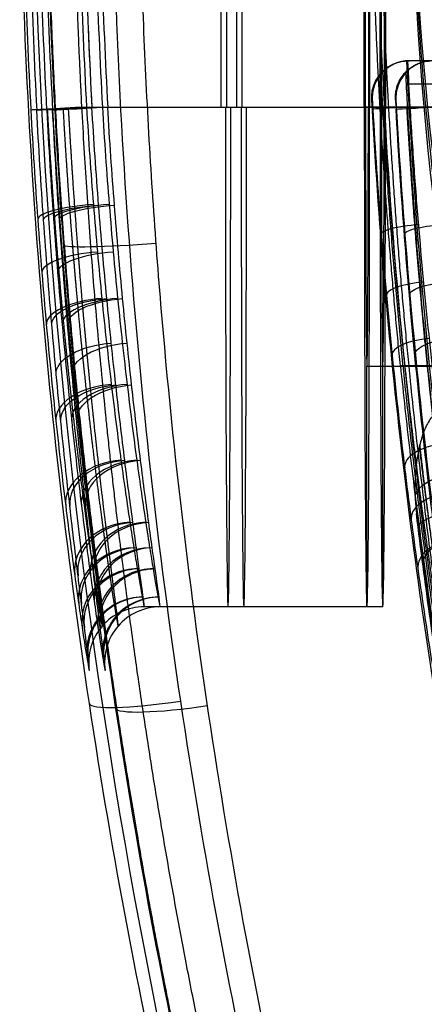
# Model space of a CAD drawing. Units: millimetres. Extents: x -307 to 300, y -48 to 817.
# Drawn here: x 240 to 244, y 341 to 352 of the extents above; entities that cross this region are included whole.
import ezdxf

# ---------------------------------------------------------------- set-up
doc = ezdxf.new("R2010")
doc.units = ezdxf.units.MM
doc.header["$MEASUREMENT"] = 0
doc.layers.add('Predefinito', color=7, linetype='Continuous', true_color=0x000000)

msp = doc.modelspace()

# ---------------------------------------------------------------- linework, layer by layer
at = {"layer": 'Predefinito'}
for p, q in [((241.934, 350.9, 341.481), (241.934, 353.9, 341.481)), ((241.992, 353.9, 330.682), (241.992, 350.9, 330.682)), ((242.105, 350.9, 309.482), (242.105, 353.9, 309.482)), ((242.163, 350.9, 298.682), (242.163, 353.9, 298.682)), ((243.483, 350.9, 341.49), (243.483, 353.9, 341.49)), ((243.497, 350.9, 338.89), (243.497, 353.9, 338.89)), ((243.527, 353.9, 333.29), (243.527, 350.9, 333.29)), ((243.541, 353.9, 330.69), (243.541, 350.9, 330.69)), ((243.654, 350.9, 309.49), (243.654, 353.9, 309.49)), ((243.668, 350.9, 306.89), (243.668, 353.9, 306.89)), ((243.698, 353.9, 301.29), (243.698, 350.9, 301.29)), ((243.712, 353.9, 298.69), (243.712, 350.9, 298.69)), ((251.864, 351.4, 345.006), (243.961, 351.4, 344.964)), ((243.961, 351.4, 344.964), (243.971, 351.4, 343.192)), ((251.872, 351.4, 343.635), (243.969, 351.4, 343.592)), ((248.674, 351.4, 343.217), (243.971, 351.4, 343.192)), ((243.963, 351.15, 343.192), (248.674, 351.15, 343.217)), ((243.569, 351, 343.568), (243.563, 351, 344.571)), ((243.564, 350.978, 344.548), (243.569, 350.978, 343.59)), ((243.825, 351, 295.61), (243.82, 351, 296.613)), ((243.82, 350.978, 296.591), (243.825, 350.978, 295.633)), ((240.48, 350.9, 341.474), (243.483, 350.9, 341.49)), ((240.538, 350.9, 330.674), (243.541, 350.9, 330.69)), ((240.651, 350.9, 309.474), (243.654, 350.9, 309.49)), ((240.709, 350.9, 298.674), (243.712, 350.9, 298.69)), ((252.297, 350.9, 338.937), (243.497, 350.9, 338.89)), ((243.527, 350.9, 333.29), (252.327, 350.9, 333.337)), ((252.468, 350.9, 306.937), (243.668, 350.9, 306.89)), ((243.698, 350.9, 301.29), (252.498, 350.9, 301.337)), ((248.674, 350.9, 343.217), (243.976, 350.9, 343.192)), ((243.512, 348.1, 336.09), (252.312, 348.1, 336.137)), ((243.512, 345.5, 336.09), (243.512, 348.1, 336.09)), ((243.683, 348.1, 304.09), (252.483, 348.1, 304.137)), ((243.683, 345.5, 304.09), (243.683, 348.1, 304.09)), ((252.253, 348.106, 328.386), (243.874, 348.106, 328.342)), ((243.963, 348.106, 311.842), (252.341, 348.106, 311.887)), ((243.512, 345.5, 336.09), (241.104, 345.5, 336.077)), ((243.683, 345.5, 304.09), (241.275, 345.5, 304.077))]:
    msp.add_line(p, q, dxfattribs=at)
at = {"layer": 'Predefinito', "extrusion": (-0.005342, 0, 0.999986)}
for centre, radius, start, end in [((309.126, 354.5, 318.771), 67.522, 180, 213.16587), ((309.126, 354.5, 318.782), 63.822, 180, 189.92472), ((309.126, 354.5, 297.384), 66.922, 180.5137, 183.08365), ((309.126, 354.5, 329.384), 66.922, 181.27666, 183.08365), ((309.126, 354.5, 340.184), 66.922, 181.79868, 183.08365), ((245.801, 351, 342.771), 0.4, 90, 183.1635), ((245.801, 351, 294.799), 0.4, 90, 183.1635), ((309.126, 354.5, 341.884), 63.422, 182.80216, 182.81211)]:
    msp.add_arc(centre, radius, start, end, dxfattribs=at)
at = {"layer": 'Predefinito', "extrusion": (0, 0.034796, 0.999394)}
msp.add_arc((-277.276, -342.507, 336.705), 33.276, 360, 17.3782, dxfattribs=at)
at = {"layer": 'Predefinito', "extrusion": (-0.005342, -1.54246e-12, 0.999986)}
msp.add_arc((309.126, 354.5, 340.784), 67.522, 180.5137, 183.08365, dxfattribs=at)
at = {"layer": 'Predefinito', "extrusion": (-0.005342, -2.29378e-12, 0.999986)}
msp.add_arc((309.126, 354.5, 328.784), 67.522, 180.5137, 183.08365, dxfattribs=at)
at = {"layer": 'Predefinito', "extrusion": (-0.005342, 7.47741e-14, 0.999986)}
msp.add_arc((309.126, 354.5, 308.784), 67.522, 180.5137, 183.08365, dxfattribs=at)
at = {"layer": 'Predefinito', "extrusion": (-0.005342, -1.09161e-14, 0.999986)}
msp.add_arc((309.126, 354.5, 296.784), 67.522, 180.5137, 183.08365, dxfattribs=at)
at = {"layer": 'Predefinito', "extrusion": (-0.005342, 6.25212e-13, 0.999986)}
msp.add_arc((309.126, 354.5, 340.184), 66.922, 180.5137, 183.08365, dxfattribs=at)
at = {"layer": 'Predefinito', "extrusion": (-0.005342, 1.53376e-12, 0.999986)}
msp.add_arc((309.126, 354.5, 329.384), 66.922, 180.5137, 183.08365, dxfattribs=at)
at = {"layer": 'Predefinito', "extrusion": (-0.005342, -9.43191e-13, 0.999986)}
msp.add_arc((309.126, 354.5, 308.184), 66.922, 180.5137, 183.08365, dxfattribs=at)
at = {"layer": 'Predefinito', "extrusion": (-0.005342, 3.41513e-14, 0.999986)}
msp.add_arc((309.126, 354.5, 297.384), 66.922, 180.5137, 183.08365, dxfattribs=at)
at = {"layer": 'Predefinito', "extrusion": (-0.005342, 2.78371e-10, 0.999986)}
msp.add_arc((245.801, 351, 341.884), 0.4, 90, 92.9828, dxfattribs=at)
at = {"layer": 'Predefinito', "extrusion": (-0.005342, 2.39913e-11, 0.999986)}
msp.add_arc((309.126, 354.5, 341.884), 63.422, 182.80216, 183.25401, dxfattribs=at)
at = {"layer": 'Predefinito', "extrusion": (-0.005342, -8.52462e-10, 0.999986)}
msp.add_arc((309.126, 354.5, 342.284), 63.822, 183.16352, 183.25401, dxfattribs=at)
at = {"layer": 'Predefinito', "extrusion": (-0.005342, -1.02138e-11, 0.999986)}
msp.add_arc((309.126, 354.5, 295.284), 63.822, 183.16352, 183.25401, dxfattribs=at)
at = {"layer": 'Predefinito', "extrusion": (-0.053793, 0.998552, -0.00028739)}
for centre, start, end in [((-259.005, 342.171, 337.358), 269.6943, 359.6943), ((-259.069, 330.171, 337.358), 359.6943, 89.6943), ((-259.175, 310.171, 337.358), 269.6943, 359.6943), ((-259.239, 298.171, 337.358), 359.6943, 89.6943)]:
    msp.add_arc(centre, 0.6, start, end, dxfattribs=at)
at = {"layer": 'Predefinito', "extrusion": (0.999986, 0, 0.005342)}
for centre, radius in [((350.9, 334.784, 243.802), 5.4), ((350.9, 302.784, 243.802), 5.4), ((350.9, 334.784, 245.304), 2.8)]:
    msp.add_arc(centre, radius, 90, 270, dxfattribs=at)
at = {"layer": 'Predefinito', "extrusion": (0.999986, 5.62375e-17, 0.005342)}
msp.add_arc((350.9, 334.784, 245.304), 5.4, 90, 270, dxfattribs=at)
at = {"layer": 'Predefinito', "extrusion": (-0.056762, 0.998388, -0.00030325)}
for centre, start, end in [((-263.499, 343.694, 336.382), 269.6944, 359.6944), ((-263.749, 296.695, 336.382), 359.6944, 89.6944)]:
    msp.add_arc(centre, 0.4, start, end, dxfattribs=at)
at = {"layer": 'Predefinito', "extrusion": (0.999986, 3.01301e-31, 0.005342)}
msp.add_arc((350.9, 302.784, 245.304), 5.4, 90, 270, dxfattribs=at)
at = {"layer": 'Predefinito', "extrusion": (0.999986, -1.08458e-16, 0.005342)}
msp.add_arc((350.9, 302.784, 245.304), 2.8, 90, 270, dxfattribs=at)
at = {"layer": 'Predefinito', "extrusion": (-0.070951, 0.97841, 0.194111)}
for centre in [(-265.216, 271.123, 391.49), (-265.386, 239.735, 385.267)]:
    msp.add_arc(centre, 0.6, 268.8926, 359.6888, dxfattribs=at)
at = {"layer": 'Predefinito', "extrusion": (-0.068964, 0.978139, -0.196185)}
for centre in [(-264.615, 388.895, 260.705), (-264.785, 357.515, 266.971)]:
    msp.add_arc(centre, 0.6, 359.6886, 90.4916, dxfattribs=at)
at = {"layer": 'Predefinito', "extrusion": (-0.077622, 0.980969, 0.177975)}
msp.add_arc((-270.879, 279.396, 385.09), 0.4, 268.8911, 359.6939, dxfattribs=at)
at = {"layer": 'Predefinito', "extrusion": (-0.075716, 0.980969, -0.178794)}
msp.add_arc((-270.491, 350.886, 271.356), 0.4, 359.6858, 90.4886, dxfattribs=at)
at = {"layer": 'Predefinito', "extrusion": (-0.075045, 0.995631, -0.055566)}
msp.add_arc((-266.812, 311.789, 313.521), 1, 269.9329, 359.6943, dxfattribs=at)
at = {"layer": 'Predefinito', "extrusion": (-0.077926, 0.954244, 0.288696)}
for centre in [(-268.215, 232.449, 413.116), (-268.386, 201.816, 403.865)]:
    msp.add_arc(centre, 0.6, 268.3556, 359.6813, dxfattribs=at)
at = {"layer": 'Predefinito', "extrusion": (-0.086502, 0.960409, 0.264826)}
msp.add_arc((-274.435, 244.838, 404.893), 0.4, 268.3374, 359.6882, dxfattribs=at)
at = {"layer": 'Predefinito', "extrusion": (-0.083668, 0.960409, -0.265735)}
msp.add_arc((-273.728, 372.921, 235.756), 0.4, 359.6793, 91.0301, dxfattribs=at)
at = {"layer": 'Predefinito', "extrusion": (-0.083485, 0.920771, 0.381065)}
for centre in [(-271.138, 191.825, 431.072), (-271.308, 162.245, 418.864)]:
    msp.add_arc(centre, 0.6, 267.7374, 359.6702, dxfattribs=at)
at = {"layer": 'Predefinito', "extrusion": (-0.079421, 0.920646, -0.382235)}
for centre in [(-269.773, 430.281, 175.481), (-269.943, 400.705, 187.698)]:
    msp.add_arc(centre, 0.6, 359.67, 91.605, dxfattribs=at)
at = {"layer": 'Predefinito', "extrusion": (-0.094025, 0.931986, 0.350088)}
msp.add_arc((-277.906, 208.675, 421.733), 0.4, 267.6894, 359.6746, dxfattribs=at)
at = {"layer": 'Predefinito', "extrusion": (-0.090279, 0.931986, -0.351073)}
msp.add_arc((-276.867, 391.586, 198.212), 0.4, 359.6749, 91.6601, dxfattribs=at)
at = {"layer": 'Predefinito', "extrusion": (-0.082309, 0.878349, -0.470881)}
for centre in [(-272.175, 444.425, 130.148), (-272.345, 416.187, 145.202)]:
    msp.add_arc(centre, 0.6, 359.6546, 92.2558, dxfattribs=at)
at = {"layer": 'Predefinito', "extrusion": (-0.089235, 0.828811, 0.552367)}
for centre in [(-276.568, 107.665, 454.981), (-276.738, 81, 437.291)]:
    msp.add_arc(centre, 0.6, 266.3409, 359.6348, dxfattribs=at)
at = {"layer": 'Predefinito', "extrusion": (-0.083329, 0.828073, -0.554393)}
for centre in [(-274.389, 453.902, 84.19), (-274.559, 427.261, 101.916)]:
    msp.add_arc(centre, 0.6, 359.6342, 92.9378, dxfattribs=at)
at = {"layer": 'Predefinito', "extrusion": (-0.103717, 0.853844, 0.510091)}
msp.add_arc((-284.383, 133.91, 445.709), 0.4, 266.1902, 359.6464, dxfattribs=at)
at = {"layer": 'Predefinito', "extrusion": (-0.086936, 0.705075, 0.703783)}
for centre in [(-281.462, 20.372, 462.995), (-281.631, -2.346, 440.459)]:
    msp.add_arc(centre, 0.6, 264.8231, 359.5721, dxfattribs=at)
at = {"layer": 'Predefinito', "extrusion": (0.079383, -0.704596, 0.705155)}
for centre in [(278.192, 459.18, 8.864), (278.362, 436.477, -13.687)]:
    msp.add_arc(centre, 0.6, 85.6747, 180.4287, dxfattribs=at)
at = {"layer": 'Predefinito', "extrusion": (-0.099157, 0.824194, -0.557559)}
msp.add_arc((-284.089, 449.49, 77.584), 0.4, 11.4409, 93.5827, dxfattribs=at)
at = {"layer": 'Predefinito', "extrusion": (-0.105563, 0.804613, 0.584341)}
msp.add_arc((-287.383, 95.495, 452.931), 0.4, 265.367, 359.6254, dxfattribs=at)
at = {"layer": 'Predefinito', "extrusion": (-0.123307, 0.945731, 0.300646)}
msp.add_arc((-287.198, 220.901, 396.656), 0.4, 267.4614, 359.6816, dxfattribs=at)
at = {"layer": 'Predefinito', "extrusion": (-0.07624, 0.555214, 0.828206)}
for centre in [(-285.765, -66.462, 454.794), (-285.934, -84.376, 428.279)]:
    msp.add_arc(centre, 0.6, 263.341, 359.4583, dxfattribs=at)
at = {"layer": 'Predefinito', "extrusion": (0.067299, -0.554329, 0.829572)}
for centre in [(280.916, 446.576, 100.502), (281.086, 428.691, 73.967)]:
    msp.add_arc(centre, 0.6, 84.4194, 180.5436, dxfattribs=at)
at = {"layer": 'Predefinito', "extrusion": (-0.105222, 0.748684, 0.654523)}
msp.add_arc((-290.229, 56.402, 456.97), 0.4, 264.5125, 359.5988, dxfattribs=at)
at = {"layer": 'Predefinito', "extrusion": (-0.09832, 0.751369, -0.652517)}
msp.add_arc((-287.341, 453.542, 20.31), 0.4, 359.6022, 94.648, dxfattribs=at)
at = {"layer": 'Predefinito', "extrusion": (-0.067843, 0.471161, 0.879434)}
for centre in [(-287.787, -109.306, 444.537), (-287.956, -124.517, 416.384)]:
    msp.add_arc(centre, 0.6, 262.6381, 359.3626, dxfattribs=at)
at = {"layer": 'Predefinito', "extrusion": (0.058399, -0.470775, 0.880318)}
for centre in [(281.733, 433.899, 144.734), (281.903, 418.7, 116.574)]:
    msp.add_arc(centre, 0.6, 83.9125, 180.6396, dxfattribs=at)
at = {"layer": 'Predefinito', "extrusion": (-0.057753, 0.383138, 0.921884)}
for centre in [(-289.812, -150.594, 430.346), (-289.981, -162.97, 400.836)]:
    msp.add_arc(centre, 0.6, 261.971, 359.2174, dxfattribs=at)
at = {"layer": 'Predefinito', "extrusion": (0.04775, -0.381943, 0.922952)}
for centre in [(282.032, 417.164, 187.668), (282.202, 404.827, 158.142)]:
    msp.add_arc(centre, 0.6, 83.5352, 180.7878, dxfattribs=at)
at = {"layer": 'Predefinito', "extrusion": (-0.033258, 0.195735, 0.980093)}
for centre in [(-295.469, -226.832, 390.052), (-295.638, -233.157, 358.683)]:
    msp.add_arc(centre, 0.6, 260.4853, 358.4736, dxfattribs=at)
at = {"layer": 'Predefinito', "extrusion": (0.0227, -0.195135, 0.980514)}
for centre in [(279.345, 374.504, 266.528), (279.515, 368.198, 235.156)]:
    msp.add_arc(centre, 0.6, 83.5527, 181.5426, dxfattribs=at)
at = {"layer": 'Predefinito', "extrusion": (-0.005454, 0.000766708, 0.999985)}
for centre in [(242.933, 344.643, 335.026), (242.93, 344.668, 303.026)]:
    msp.add_arc(centre, 0.6, 90, 188.2476, dxfattribs=at)
at = {"layer": 'Predefinito', "extrusion": (-0.148337, 0.981738, 0.119109)}
msp.add_arc((-290.274, 307.089, 343.679), 1, 359.6951, 88.6617, dxfattribs=at)
at = {"layer": 'Predefinito', "extrusion": (-0.147809, 0.981541, -0.121365)}
msp.add_arc((-290.395, 329.133, 266.733), 1, 270.7402, 359.6951, dxfattribs=at)
at = {"layer": 'Predefinito'}
for points, knots in [([(250.805, 317.561, 337.38), (249.956, 318.855, 338.072), (249.143, 320.19, 338.737), (247.61, 322.921, 339.996), (246.888, 324.319, 340.591), (244.858, 328.614, 342.267), (243.686, 331.611, 343.238), (242.477, 335.551, 344.234), (242.247, 336.35, 344.423), (241.82, 337.952, 344.774), (241.621, 338.756, 344.937), (241.068, 341.18, 345.387), (240.76, 342.81, 345.636), (240.014, 347.744, 346.225), (239.757, 351.091, 346.41), (239.757, 354.5, 346.368)], [0, 0, 0, 0, 0.00509363, 0.00509363, 0.01018725, 0.01018725, 0.0203745, 0.0203745, 0.02292132, 0.02292132, 0.02546813, 0.02546813, 0.03056176, 0.03056176, 0.04074901, 0.04074901, 0.04074901, 0.04074901]), ([(240.038, 354.5, 293.772), (240.038, 352.813, 293.751), (240.101, 351.13, 293.787), (240.352, 347.771, 293.97), (240.539, 346.103, 294.116), (241.036, 342.788, 294.518), (241.345, 341.152, 294.772), (242.075, 337.923, 295.38), (242.497, 336.331, 295.735), (243.452, 333.193, 296.539), (243.982, 331.657, 296.987), (245.141, 328.645, 297.966), (245.769, 327.174, 298.497), (247.117, 324.298, 299.634), (247.835, 322.898, 300.238), (249.352, 320.174, 301.511), (250.151, 318.849, 302.18), (250.99, 317.561, 302.878)], [0, 0, 0, 0, 0.00509374, 0.00509374, 0.01018729, 0.01018729, 0.01529042, 0.01529042, 0.02039755, 0.02039755, 0.02549145, 0.02549145, 0.03058497, 0.03058497, 0.03568288, 0.03568288, 0.04078278, 0.04078278, 0.04078278, 0.04078278]), ([(240.752, 354.513, 347.374), (240.751, 351.108, 347.416), (241.005, 347.766, 347.229), (241.74, 342.84, 346.631), (242.044, 341.212, 346.379), (242.588, 338.792, 345.923), (242.784, 337.989, 345.758), (243.205, 336.39, 345.402), (243.431, 335.592, 345.21), (244.623, 331.658, 344.2), (245.778, 328.665, 343.216), (247.778, 324.377, 341.517), (248.489, 322.981, 340.914), (250, 320.254, 339.638), (250.801, 318.921, 338.964), (251.638, 317.629, 338.262)], [0, 0, 0, 0, 0.01002385, 0.01002385, 0.01503578, 0.01503578, 0.01754174, 0.01754174, 0.0200477, 0.0200477, 0.03007155, 0.03007155, 0.03508348, 0.03508348, 0.0400954, 0.0400954, 0.0400954, 0.0400954]), ([(251.831, 317.629, 302.005), (250.213, 320.15, 300.619), (248.75, 322.795, 299.354), (246.804, 326.967, 297.665), (246.196, 328.391, 297.137), (245.35, 330.582, 296.402), (245.079, 331.322, 296.166), (244.56, 332.82, 295.715), (244.311, 333.581, 295.499), (243.604, 335.879, 294.886), (243.185, 337.428, 294.524), (242.457, 340.562, 293.899), (242.148, 342.146, 293.636), (241.638, 345.352, 293.21), (241.439, 346.972, 293.047), (241.227, 349.432, 292.883), (241.171, 350.257, 292.841), (241.088, 351.914, 292.786), (241.061, 352.744, 292.772), (241.05, 353.574, 292.772)], [0, 0, 0, 0, 0.00981555, 0.00981555, 0.01472332, 0.01472332, 0.01717721, 0.01717721, 0.0196311, 0.0196311, 0.02453887, 0.02453887, 0.02944665, 0.02944665, 0.03435442, 0.03435442, 0.03680831, 0.03680831, 0.0392622, 0.0392622, 0.0392622, 0.0392622]), ([(243.564, 350.978, 344.548), (243.561, 351.029, 344.601), (243.568, 351.079, 344.653), (243.599, 351.176, 344.75), (243.625, 351.221, 344.796), (243.693, 351.301, 344.874), (243.735, 351.334, 344.907), (243.807, 351.37, 344.94), (243.833, 351.38, 344.949), (243.886, 351.394, 344.96), (243.913, 351.398, 344.964), (243.94, 351.399, 344.964)], [-0.0000040139, -0.0000040139, -0.0000040139, -0.0000040139, 0.0001897816, 0.0001897816, 0.0003830388, 0.0003830388, 0.0005752424, 0.0005752424, 0.0006708484, 0.0006708484, 0.000766428, 0.000766428, 0.000766428, 0.000766428]), ([(243.95, 351.399, 343.192), (243.923, 351.398, 343.192), (243.896, 351.394, 343.195), (243.843, 351.38, 343.206), (243.817, 351.37, 343.214), (243.745, 351.335, 343.245), (243.702, 351.301, 343.276), (243.633, 351.222, 343.351), (243.607, 351.176, 343.395), (243.574, 351.08, 343.489), (243.567, 351.029, 343.539), (243.569, 350.978, 343.59)], [-0.0007589717, -0.0007589717, -0.0007589717, -0.0007589717, -0.000664295, -0.000664295, -0.0005696447, -0.0005696447, -0.0003794204, -0.0003794204, -0.0001879523, -0.0001879523, 0.0000040126, 0.0000040126, 0.0000040126, 0.0000040126]), ([(243.82, 350.978, 296.591), (243.817, 351.029, 296.642), (243.824, 351.08, 296.692), (243.856, 351.176, 296.786), (243.881, 351.222, 296.831), (243.95, 351.301, 296.907), (243.992, 351.335, 296.938), (244.064, 351.371, 296.97), (244.09, 351.38, 296.978), (244.142, 351.394, 296.99), (244.17, 351.398, 296.993), (244.197, 351.399, 296.993)], [-0.0007620667, -0.0007620667, -0.0007620667, -0.0007620667, -0.0005703861, -0.0005703861, -0.0003792182, -0.0003792182, -0.0001891078, -0.0001891078, -0.0000945404, -0.0000945404, 0, 0, 0, 0]), ([(244.206, 351.399, 295.221), (244.178, 351.398, 295.221), (244.151, 351.394, 295.224), (244.099, 351.38, 295.235), (244.073, 351.37, 295.244), (244, 351.334, 295.276), (243.958, 351.301, 295.308), (243.889, 351.221, 295.386), (243.863, 351.176, 295.431), (243.83, 351.079, 295.528), (243.823, 351.029, 295.58), (243.825, 350.978, 295.633)], [0, 0, 0, 0, 0.0000955311, 0.0000955311, 0.0001910412, 0.0001910412, 0.0003829917, 0.0003829917, 0.0005760513, 0.0005760513, 0.0007695839, 0.0007695839, 0.0007695839, 0.0007695839]), ([(243.94, 351.399, 344.964), (244.063, 348.876, 344.889), (244.333, 346.389, 344.684), (244.95, 342.712, 344.195), (245.191, 341.495, 344.002), (245.743, 339.079, 343.555), (246.055, 337.877, 343.301), (246.745, 335.501, 342.736), (247.121, 334.338, 342.429), (247.929, 332.056, 341.766), (248.361, 330.937, 341.41), (249.281, 328.742, 340.656), (249.768, 327.666, 340.257), (250.794, 325.553, 339.417), (251.334, 324.517, 338.977), (251.899, 323.5, 338.517)], [-0.03003506, -0.03003506, -0.03003506, -0.03003506, -0.0225265, -0.0225265, -0.01877221, -0.01877221, -0.01501793, -0.01501793, -0.01126364, -0.01126364, -0.00750935, -0.00750935, -0.00375463, -0.00375463, 0, 0, 0, 0]), ([(252.249, 322.254, 337.591), (251.637, 323.295, 338.081), (251.052, 324.358, 338.552), (249.937, 326.53, 339.453), (249.406, 327.639, 339.882), (248.404, 329.904, 340.694), (247.934, 331.057, 341.075), (247.057, 333.401, 341.786), (246.651, 334.593, 342.116), (245.905, 337.017, 342.719), (245.567, 338.243, 342.992), (244.962, 340.731, 343.477), (244.697, 341.987, 343.689), (244.24, 344.529, 344.048), (244.05, 345.808, 344.195), (243.748, 348.381, 344.423), (243.636, 349.675, 344.503), (243.564, 350.978, 344.548)], [-0.03116443, -0.03116443, -0.03116443, -0.03116443, -0.02726958, -0.02726958, -0.02337394, -0.02337394, -0.01947824, -0.01947824, -0.0155814, -0.0155814, -0.01169001, -0.01169001, -0.00779732, -0.00779732, -0.00389965, -0.00389965, 0, 0, 0, 0]), ([(243.825, 350.978, 295.633), (243.897, 349.676, 295.679), (244.008, 348.382, 295.76), (244.307, 345.809, 295.991), (244.496, 344.53, 296.14), (244.949, 341.987, 296.504), (245.212, 340.731, 296.719), (245.661, 338.867, 297.087), (245.82, 338.249, 297.218), (246.155, 337.02, 297.494), (246.332, 336.41, 297.64), (246.886, 334.593, 298.098), (247.288, 333.402, 298.432), (248.158, 331.057, 299.152), (248.624, 329.905, 299.539), (249.617, 327.639, 300.361), (250.143, 326.53, 300.796), (251.249, 324.358, 301.708), (251.829, 323.295, 302.186), (252.436, 322.254, 302.683)], [-0.0310761, -0.0310761, -0.0310761, -0.0310761, -0.02718826, -0.02718826, -0.02329826, -0.02329826, -0.01941587, -0.01941587, -0.01747989, -0.01747989, -0.01554391, -0.01554391, -0.01165827, -0.01165827, -0.00777102, -0.00777102, -0.00388604, -0.00388604, 0, 0, 0, 0]), ([(239.878, 350.868, 342.07), (239.899, 350.468, 342.071), (239.924, 350.074, 342.032), (239.966, 349.494, 341.918), (239.981, 349.302, 341.87), (240.012, 348.922, 341.756), (240.028, 348.734, 341.689), (240.078, 348.184, 341.464), (240.113, 347.837, 341.28), (240.184, 347.18, 340.846), (240.22, 346.869, 340.594), (240.289, 346.311, 340.042), (240.322, 346.06, 339.74), (240.367, 345.728, 339.249), (240.382, 345.625, 339.079), (240.409, 345.437, 338.733), (240.421, 345.353, 338.556), (240.455, 345.126, 338.014), (240.474, 345.009, 337.637), (240.5, 344.853, 336.86), (240.508, 344.814, 336.47), (240.512, 344.814, 335.686), (240.509, 344.853, 335.288), (240.491, 345.008, 334.517), (240.477, 345.122, 334.142), (240.448, 345.35, 333.597), (240.437, 345.436, 333.417), (240.414, 345.624, 333.069), (240.401, 345.725, 332.901), (240.362, 346.054, 332.413), (240.332, 346.304, 332.11), (240.268, 346.869, 331.55), (240.235, 347.174, 331.302), (240.186, 347.665, 330.976), (240.169, 347.835, 330.876), (240.137, 348.184, 330.69), (240.12, 348.366, 330.605), (240.073, 348.915, 330.379), (240.043, 349.292, 330.265), (239.988, 350.067, 330.111), (239.963, 350.468, 330.071), (239.942, 350.868, 330.071)], [0, 0, 0, 0, 0.00118021, 0.00118021, 0.00177031, 0.00177031, 0.00236041, 0.00236041, 0.00354062, 0.00354062, 0.00472083, 0.00472083, 0.00590104, 0.00590104, 0.00649114, 0.00649114, 0.00708124, 0.00708124, 0.00826145, 0.00826145, 0.00944166, 0.00944166, 0.01062187, 0.01062187, 0.01180207, 0.01180207, 0.01239218, 0.01239218, 0.01298228, 0.01298228, 0.01416249, 0.01416249, 0.0153427, 0.0153427, 0.0159328, 0.0159328, 0.0165229, 0.0165229, 0.01770311, 0.01770311, 0.01888332, 0.01888332, 0.01888332, 0.01888332]), ([(240.049, 350.868, 310.071), (240.07, 350.468, 310.071), (240.095, 350.074, 310.032), (240.137, 349.494, 309.918), (240.152, 349.302, 309.871), (240.183, 348.922, 309.757), (240.199, 348.734, 309.69), (240.249, 348.184, 309.465), (240.284, 347.837, 309.281), (240.355, 347.18, 308.847), (240.391, 346.869, 308.594), (240.46, 346.311, 308.042), (240.493, 346.06, 307.741), (240.538, 345.728, 307.25), (240.553, 345.625, 307.079), (240.58, 345.437, 306.733), (240.592, 345.353, 306.556), (240.626, 345.126, 306.015), (240.645, 345.009, 305.637), (240.671, 344.853, 304.861), (240.679, 344.814, 304.471), (240.683, 344.814, 303.687), (240.68, 344.853, 303.288), (240.662, 345.008, 302.517), (240.647, 345.122, 302.143), (240.619, 345.35, 301.597), (240.608, 345.436, 301.417), (240.585, 345.624, 301.07), (240.572, 345.725, 300.901), (240.532, 346.054, 300.414), (240.503, 346.304, 300.111), (240.439, 346.869, 299.551), (240.406, 347.174, 299.303), (240.357, 347.665, 298.977), (240.34, 347.835, 298.876), (240.308, 348.184, 298.69), (240.291, 348.366, 298.605), (240.244, 348.915, 298.379), (240.214, 349.292, 298.265), (240.159, 350.067, 298.111), (240.134, 350.468, 298.071), (240.113, 350.868, 298.071)], [0, 0, 0, 0, 0.00118021, 0.00118021, 0.00177031, 0.00177031, 0.00236041, 0.00236041, 0.00354062, 0.00354062, 0.00472083, 0.00472083, 0.00590104, 0.00590104, 0.00649114, 0.00649114, 0.00708124, 0.00708124, 0.00826145, 0.00826145, 0.00944166, 0.00944166, 0.01062187, 0.01062187, 0.01180207, 0.01180207, 0.01239218, 0.01239218, 0.01298228, 0.01298228, 0.01416249, 0.01416249, 0.0153427, 0.0153427, 0.0159328, 0.0159328, 0.0165229, 0.0165229, 0.01770311, 0.01770311, 0.01888332, 0.01888332, 0.01888332, 0.01888332]), ([(240.48, 350.9, 341.474), (240.501, 350.543, 341.474), (240.526, 350.192, 341.439), (240.568, 349.675, 341.336), (240.582, 349.504, 341.294), (240.613, 349.165, 341.191), (240.629, 348.996, 341.131), (240.678, 348.506, 340.928), (240.713, 348.197, 340.763), (240.783, 347.61, 340.372), (240.818, 347.333, 340.145), (240.886, 346.835, 339.648), (240.919, 346.611, 339.377), (240.964, 346.315, 338.935), (240.978, 346.223, 338.782), (241.005, 346.056, 338.47), (241.017, 345.981, 338.311), (241.051, 345.778, 337.824), (241.069, 345.674, 337.483), (241.095, 345.535, 336.785), (241.102, 345.5, 336.434), (241.106, 345.5, 335.728), (241.102, 345.535, 335.37), (241.084, 345.673, 334.676), (241.07, 345.775, 334.339), (241.041, 345.978, 333.848), (241.03, 346.055, 333.686), (241.007, 346.222, 333.373), (240.995, 346.313, 333.221), (240.955, 346.606, 332.783), (240.925, 346.829, 332.51), (240.862, 347.333, 332.006), (240.829, 347.606, 331.782), (240.78, 348.044, 331.489), (240.764, 348.194, 331.398), (240.731, 348.506, 331.231), (240.715, 348.668, 331.154), (240.668, 349.158, 330.951), (240.638, 349.494, 330.849), (240.584, 350.186, 330.71), (240.559, 350.543, 330.674), (240.538, 350.9, 330.674)], [-0.01714476, -0.01714476, -0.01714476, -0.01714476, -0.01607322, -0.01607322, -0.01553744, -0.01553744, -0.01500167, -0.01500167, -0.01393012, -0.01393012, -0.01285857, -0.01285857, -0.01178703, -0.01178703, -0.01125125, -0.01125125, -0.01071548, -0.01071548, -0.00964393, -0.00964393, -0.00857238, -0.00857238, -0.00750083, -0.00750083, -0.00642929, -0.00642929, -0.00589351, -0.00589351, -0.00535774, -0.00535774, -0.00428619, -0.00428619, -0.00321464, -0.00321464, -0.00267887, -0.00267887, -0.0021431, -0.0021431, -0.00107155, -0.00107155, 0, 0, 0, 0]), ([(240.651, 350.9, 309.474), (240.672, 350.543, 309.474), (240.697, 350.192, 309.439), (240.739, 349.675, 309.337), (240.753, 349.504, 309.294), (240.784, 349.165, 309.192), (240.8, 348.996, 309.131), (240.849, 348.506, 308.929), (240.884, 348.197, 308.763), (240.954, 347.61, 308.373), (240.989, 347.333, 308.145), (241.057, 346.835, 307.648), (241.09, 346.611, 307.377), (241.135, 346.315, 306.935), (241.149, 346.223, 306.782), (241.176, 346.056, 306.47), (241.188, 345.981, 306.311), (241.222, 345.778, 305.824), (241.24, 345.674, 305.484), (241.266, 345.535, 304.785), (241.273, 345.5, 304.434), (241.277, 345.5, 303.729), (241.273, 345.535, 303.37), (241.255, 345.673, 302.676), (241.241, 345.775, 302.339), (241.212, 345.978, 301.848), (241.201, 346.055, 301.686), (241.178, 346.222, 301.373), (241.166, 346.313, 301.222), (241.126, 346.606, 300.783), (241.096, 346.829, 300.51), (241.033, 347.333, 300.006), (241, 347.606, 299.783), (240.951, 348.044, 299.49), (240.935, 348.194, 299.399), (240.902, 348.506, 299.232), (240.886, 348.668, 299.155), (240.839, 349.158, 298.951), (240.809, 349.494, 298.849), (240.755, 350.186, 298.71), (240.73, 350.543, 298.674), (240.709, 350.9, 298.674)], [-0.01714476, -0.01714476, -0.01714476, -0.01714476, -0.01607322, -0.01607322, -0.01553744, -0.01553744, -0.01500167, -0.01500167, -0.01393012, -0.01393012, -0.01285857, -0.01285857, -0.01178703, -0.01178703, -0.01125125, -0.01125125, -0.01071548, -0.01071548, -0.00964393, -0.00964393, -0.00857238, -0.00857238, -0.00750083, -0.00750083, -0.00642929, -0.00642929, -0.00589351, -0.00589351, -0.00535774, -0.00535774, -0.00428619, -0.00428619, -0.00321464, -0.00321464, -0.00267887, -0.00267887, -0.0021431, -0.0021431, -0.00107155, -0.00107155, 0, 0, 0, 0]), ([(243.575, 350.877, 343.59), (243.6, 350.442, 343.59), (243.629, 350.01, 343.553), (243.696, 349.153, 343.405), (243.733, 348.733, 343.295), (243.814, 347.915, 343.003), (243.858, 347.522, 342.824), (243.947, 346.767, 342.397), (243.994, 346.408, 342.151), (244.086, 345.737, 341.602), (244.132, 345.428, 341.3), (244.219, 344.861, 340.643), (244.261, 344.607, 340.291), (244.336, 344.162, 339.545), (244.37, 343.973, 339.155), (244.426, 343.663, 338.342), (244.449, 343.544, 337.922), (244.466, 343.463, 337.495)], [-0.0105466, -0.0105466, -0.0105466, -0.0105466, -0.00922724, -0.00922724, -0.00790876, -0.00790876, -0.00659014, -0.00659014, -0.0052724, -0.0052724, -0.00395314, -0.00395314, -0.00263603, -0.00263603, -0.00131652, -0.00131652, 0, 0, 0, 0]), ([(244.652, 343.463, 302.695), (244.64, 343.545, 302.264), (244.621, 343.663, 301.846), (244.574, 343.971, 301.037), (244.544, 344.16, 300.647), (244.476, 344.607, 299.898), (244.439, 344.861, 299.545), (244.358, 345.428, 298.887), (244.316, 345.737, 298.585), (244.229, 346.408, 298.034), (244.186, 346.766, 297.788), (244.1, 347.521, 297.361), (244.059, 347.915, 297.181), (243.981, 348.732, 296.888), (243.945, 349.152, 296.777), (243.88, 350.009, 296.628), (243.851, 350.441, 296.591), (243.826, 350.877, 296.591)], [-0.01040352, -0.01040352, -0.01040352, -0.01040352, -0.00909489, -0.00909489, -0.00778618, -0.00778618, -0.0064898, -0.0064898, -0.00519094, -0.00519094, -0.00389523, -0.00389523, -0.0025963, -0.0025963, -0.00129955, -0.00129955, 0, 0, 0, 0]), ([(243.976, 350.9, 343.192), (243.99, 350.67, 343.192), (244.005, 350.446, 343.181), (244.037, 350.005, 343.14), (244.054, 349.789, 343.109), (244.108, 349.155, 342.989), (244.146, 348.753, 342.873), (244.228, 347.99, 342.583), (244.271, 347.629, 342.408), (244.358, 346.947, 342.006), (244.402, 346.626, 341.778), (244.468, 346.174, 341.397), (244.49, 346.028, 341.264), (244.534, 345.747, 340.983), (244.555, 345.611, 340.836), (244.598, 345.35, 340.528), (244.619, 345.225, 340.367), (244.66, 344.986, 340.031), (244.68, 344.873, 339.855), (244.737, 344.553, 339.306), (244.773, 344.364, 338.908), (244.832, 344.058, 338.046), (244.857, 343.94, 337.585), (244.872, 343.871, 337.097)], [0, 0, 0, 0, 0.0006355, 0.0006355, 0.001271, 0.001271, 0.00253944, 0.00253944, 0.00380824, 0.00380824, 0.00507673, 0.00507673, 0.00571106, 0.00571106, 0.0063454, 0.0063454, 0.00697966, 0.00697966, 0.00761391, 0.00761391, 0.00887692, 0.00887692, 0.01013505, 0.01013505, 0.01013505, 0.01013505]), ([(243.874, 348.106, 328.342), (243.906, 347.796, 328.317), (243.939, 347.489, 328.264), (244.009, 346.891, 328.102), (244.045, 346.6, 327.993), (244.119, 346.042, 327.724), (244.156, 345.774, 327.561), (244.229, 345.275, 327.193), (244.265, 345.045, 326.986), (244.332, 344.623, 326.532), (244.363, 344.431, 326.282), (244.42, 344.101, 325.756), (244.445, 343.96, 325.479), (244.487, 343.733, 324.899), (244.503, 343.645, 324.597), (244.527, 343.529, 323.984), (244.533, 343.5, 323.674), (244.535, 343.5, 323.361)], [-0.007449577, -0.007449577, -0.007449577, -0.007449577, -0.006515876, -0.006515876, -0.005582739, -0.005582739, -0.00465585, -0.00465585, -0.0037223, -0.0037223, -0.002795821, -0.002795821, -0.001862078, -0.001862078, -0.000933651, -0.000933651, 0, 0, 0, 0]), ([(243.963, 348.106, 311.842), (243.993, 347.802, 311.866), (244.025, 347.504, 311.918), (244.091, 346.927, 312.072), (244.124, 346.648, 312.174), (244.191, 346.113, 312.424), (244.225, 345.857, 312.573), (244.291, 345.373, 312.915), (244.324, 345.145, 313.109), (244.385, 344.723, 313.538), (244.415, 344.528, 313.776), (244.468, 344.179, 314.294), (244.492, 344.026, 314.574), (244.532, 343.771, 315.173), (244.547, 343.671, 315.49), (244.567, 343.536, 316.145), (244.572, 343.5, 316.483), (244.57, 343.5, 316.83)], [0, 0, 0, 0, 0.000931867, 0.000931867, 0.001863765, 0.001863765, 0.002795316, 0.002795316, 0.003727025, 0.003727025, 0.004654646, 0.004654646, 0.005579472, 0.005579472, 0.006514412, 0.006514412, 0.007450249, 0.007450249, 0.007450249, 0.007450249]), ([(244.326, 347.616, 329.799), (244.289, 347.613, 329.799), (244.255, 347.594, 329.801), (244.21, 347.547, 329.808), (244.196, 347.529, 329.811), (244.171, 347.489, 329.817), (244.16, 347.468, 329.82), (244.139, 347.423, 329.827), (244.129, 347.4, 329.831), (244.112, 347.352, 329.839), (244.104, 347.327, 329.843), (244.083, 347.252, 329.855), (244.071, 347.2, 329.864), (244.043, 347.042, 329.889), (244.033, 346.934, 329.907), (244.029, 346.717, 329.943), (244.034, 346.608, 329.961), (244.047, 346.506, 329.979)], [-0.001224086, -0.001224086, -0.001224086, -0.001224086, -0.00106898, -0.00106898, -0.000991431, -0.000991431, -0.000913883, -0.000913883, -0.000836974, -0.000836974, -0.000760065, -0.000760065, -0.000607217, -0.000607217, -0.000300927, -0.000300927, 0.000004538, 0.000004538, 0.000004538, 0.000004538]), ([(244.481, 343.463, 334.695), (244.468, 343.553, 334.221), (244.446, 343.689, 333.759), (244.391, 344.046, 332.87), (244.357, 344.268, 332.442), (244.278, 344.79, 331.634), (244.235, 345.087, 331.26), (244.143, 345.751, 330.568), (244.095, 346.115, 330.255), (244.047, 346.506, 329.979)], [-0.005817074, -0.005817074, -0.005817074, -0.005817074, -0.004362144, -0.004362144, -0.002905609, -0.002905609, -0.001450316, -0.001450316, 0, 0, 0, 0]), ([(244.047, 346.506, 329.979), (244.093, 346.149, 329.875), (244.14, 345.804, 329.744), (244.237, 345.138, 329.428), (244.287, 344.814, 329.242), (244.348, 344.44, 328.985), (244.36, 344.367, 328.933), (244.385, 344.216, 328.82), (244.398, 344.139, 328.76), (244.423, 343.988, 328.638), (244.436, 343.914, 328.575), (244.46, 343.774, 328.451), (244.472, 343.709, 328.391), (244.53, 343.383, 328.08), (244.576, 343.135, 327.803), (244.662, 342.686, 327.209), (244.701, 342.488, 326.898), (244.772, 342.143, 326.246), (244.803, 341.996, 325.905), (244.855, 341.758, 325.197), (244.875, 341.668, 324.837), (244.904, 341.549, 324.107), (244.912, 341.519, 323.738), (244.914, 341.519, 323.363)], [-0.008886719, -0.008886719, -0.008886719, -0.008886719, -0.007760053, -0.007760053, -0.006633171, -0.006633171, -0.006383209, -0.006383209, -0.006133247, -0.006133247, -0.005883286, -0.005883286, -0.005633324, -0.005633324, -0.004506659, -0.004506659, -0.003379995, -0.003379995, -0.00225333, -0.00225333, -0.001126665, -0.001126665, 0, 0, 0, 0])]:
    msp.add_open_spline(points, degree=3, knots=knots, dxfattribs=at)
for points, weights, knots in [([(240.046, 354.509, 347.077), (240.046, 351.082, 347.12), (240.303, 347.727, 346.932), (241.053, 342.764, 346.329), (241.362, 341.128, 346.076), (241.917, 338.692, 345.617), (242.116, 337.885, 345.451), (242.546, 336.278, 345.093), (242.776, 335.476, 344.901), (243.984, 331.538, 343.889), (245.155, 328.537, 342.904), (247.193, 324.224, 341.196), (247.916, 322.826, 340.591), (249.449, 320.094, 339.313), (250.261, 318.759, 338.638), (251.112, 317.462, 337.934)], [0.853553390593, 0.853440335518, 0.854551294131, 0.857815449104, 0.859169403835, 0.86156485842, 0.862424067118, 0.864257910903, 0.865235041798, 0.870343185164, 0.875155341229, 0.883024117151, 0.885756761765, 0.891381975499, 0.894279615888, 0.897207945841], [0, 0, 0, 0, 10.223076, 10.223076, 15.334614, 15.334614, 17.890384, 17.890384, 20.446153, 20.446153, 30.669229, 30.669229, 35.780767, 35.780767, 40.892305, 40.892305, 40.892305, 40.892305]), ([(251.303, 317.462, 302.327), (249.612, 320.061, 300.898), (248.099, 322.776, 299.606), (246.092, 327.055, 297.888), (245.466, 328.521, 297.35), (244.596, 330.777, 296.604), (244.317, 331.54, 296.365), (243.784, 333.086, 295.908), (243.529, 333.872, 295.69), (242.323, 337.832, 294.658), (241.591, 341.059, 294.037), (240.844, 346.019, 293.424), (240.655, 347.694, 293.272), (240.399, 351.085, 293.083), (240.335, 352.801, 293.045), (240.335, 354.509, 293.067)], [0.897207946016, 0.891361468593, 0.885702741268, 0.877841898332, 0.875326603363, 0.871763478665, 0.870610821026, 0.868385394323, 0.867310325389, 0.862202873713, 0.858954557622, 0.855665842399, 0.854833438836, 0.853747650935, 0.853496165191, 0.853553390843], [0, 0, 0, 0, 10.22219, 10.22219, 15.333285, 15.333285, 17.888832, 17.888832, 20.444379, 20.444379, 30.666569, 30.666569, 35.777664, 35.777664, 40.888759, 40.888759, 40.888759, 40.888759]), ([(252.125, 322.641, 338.022), (250.993, 324.599, 338.936), (249.964, 326.62, 339.774), (248.012, 331.029, 341.366), (247.113, 333.429, 342.101), (246.159, 336.555, 342.877), (245.976, 337.19, 343.026), (245.631, 338.465, 343.306), (245.468, 339.105, 343.438), (245.008, 341.033, 343.809), (244.742, 342.327, 344.022), (244.081, 346.144, 344.544), (243.795, 348.685, 344.76), (243.664, 351.267, 344.841)], [0.889226688078, 0.884994178255, 0.880928745746, 0.872968723792, 0.869129045612, 0.864956992115, 0.864152552856, 0.862624881047, 0.861900763687, 0.85985288481, 0.858653646733, 0.855674162514, 0.854378830946, 0.853836194188], [0.724347, 0.724347, 0.724347, 0.724347, 8.050327, 8.050327, 16.100654, 16.100654, 18.113236, 18.113236, 20.125818, 20.125818, 24.150982, 24.150982, 31.888725, 31.888725, 31.888725, 31.888725]), ([(243.929, 351.267, 295.341), (244.059, 348.691, 295.423), (244.341, 346.151, 295.641), (244.997, 342.332, 296.171), (245.261, 341.036, 296.387), (245.869, 338.461, 296.888), (246.214, 337.179, 297.175), (247.347, 333.433, 298.117), (248.236, 331.036, 298.86), (250.171, 326.627, 300.473), (251.192, 324.603, 301.322), (252.316, 322.641, 302.25)], [0.853836187832, 0.854377594714, 0.855669459409, 0.858649668367, 0.859850234582, 0.862586908959, 0.864129257107, 0.869123234652, 0.872956680953, 0.880915478079, 0.884984973854, 0.889226659005], [0.312856, 0.312856, 0.312856, 0.312856, 8.050509, 8.050509, 12.075763, 12.075763, 16.101017, 16.101017, 24.151526, 24.151526, 31.47877, 31.47877, 31.47877, 31.47877]), ([(240.055, 350.877, 341.647), (240.076, 350.506, 341.647), (240.1, 350.141, 341.609), (240.14, 349.604, 341.502), (240.154, 349.426, 341.457), (240.184, 349.074, 341.35), (240.199, 348.9, 341.287), (240.246, 348.391, 341.075), (240.279, 348.07, 340.903), (240.346, 347.464, 340.498), (240.38, 347.177, 340.262), (240.444, 346.664, 339.747), (240.475, 346.434, 339.467), (240.517, 346.129, 339.012), (240.531, 346.034, 338.854), (240.556, 345.863, 338.533), (240.568, 345.786, 338.369), (240.599, 345.578, 337.867), (240.617, 345.471, 337.518), (240.641, 345.328, 336.801), (240.648, 345.293, 336.441), (240.652, 345.292, 335.717), (240.649, 345.328, 335.349), (240.632, 345.47, 334.636), (240.619, 345.574, 334.29), (240.592, 345.783, 333.785), (240.582, 345.862, 333.618), (240.561, 346.034, 333.296), (240.549, 346.127, 333.14), (240.512, 346.428, 332.687), (240.484, 346.658, 332.406), (240.424, 347.178, 331.884), (240.394, 347.459, 331.652), (240.347, 347.913, 331.348), (240.331, 348.069, 331.253), (240.3, 348.392, 331.079), (240.285, 348.559, 331), (240.24, 349.067, 330.788), (240.212, 349.416, 330.681), (240.16, 350.134, 330.535), (240.136, 350.506, 330.497), (240.115, 350.877, 330.496)], [0.853553390713, 0.852924624729, 0.852097623271, 0.850583697121, 0.850033463937, 0.848845792475, 0.848205921057, 0.846208252755, 0.84476106049, 0.841730902797, 0.84013773127, 0.837065928329, 0.835571575241, 0.833491298078, 0.832825468914, 0.831593296938, 0.831022865943, 0.829467000903, 0.828632954497, 0.827502911363, 0.827215775448, 0.827211313992, 0.827503162509, 0.828622230919, 0.82944257444, 0.831004098967, 0.831583445819, 0.832818761071, 0.833475259678, 0.835535829131, 0.837030714616, 0.840140742452, 0.841703629907, 0.843970703804, 0.844713756656, 0.846161197254, 0.846867331511, 0.848865518756, 0.850052606458, 0.852081945465, 0.852927387207, 0.853553390713], [0, 0, 0, 0, 1.187648, 1.187648, 1.781471, 1.781471, 2.375295, 2.375295, 3.562943, 3.562943, 4.75059, 4.75059, 5.938238, 5.938238, 6.532061, 6.532061, 7.125885, 7.125885, 8.313533, 8.313533, 9.50118, 9.50118, 10.688828, 10.688828, 11.876475, 11.876475, 12.470299, 12.470299, 13.064123, 13.064123, 14.251771, 14.251771, 15.439418, 15.439418, 16.033242, 16.033242, 16.627066, 16.627066, 17.814713, 17.814713, 19.002361, 19.002361, 19.002361, 19.002361]), ([(240.226, 350.877, 309.648), (240.247, 350.506, 309.647), (240.271, 350.141, 309.61), (240.311, 349.604, 309.502), (240.325, 349.426, 309.457), (240.355, 349.074, 309.35), (240.37, 348.9, 309.287), (240.417, 348.391, 309.076), (240.45, 348.07, 308.904), (240.517, 347.464, 308.498), (240.551, 347.177, 308.262), (240.615, 346.664, 307.748), (240.646, 346.434, 307.468), (240.688, 346.129, 307.012), (240.702, 346.034, 306.854), (240.727, 345.863, 306.533), (240.739, 345.786, 306.37), (240.77, 345.578, 305.868), (240.788, 345.471, 305.519), (240.812, 345.328, 304.801), (240.819, 345.293, 304.441), (240.823, 345.292, 303.717), (240.82, 345.328, 303.349), (240.803, 345.47, 302.637), (240.79, 345.574, 302.291), (240.763, 345.783, 301.785), (240.753, 345.862, 301.618), (240.732, 346.034, 301.296), (240.72, 346.127, 301.14), (240.683, 346.428, 300.688), (240.655, 346.658, 300.406), (240.595, 347.178, 299.884), (240.564, 347.459, 299.653), (240.518, 347.913, 299.348), (240.502, 348.069, 299.254), (240.471, 348.392, 299.08), (240.456, 348.559, 299), (240.411, 349.067, 298.788), (240.383, 349.416, 298.681), (240.331, 350.134, 298.535), (240.307, 350.506, 298.497), (240.286, 350.877, 298.496)], [0.853553390593, 0.852924624609, 0.852097623148, 0.850583696999, 0.850033463814, 0.84884579235, 0.848205920934, 0.846208252626, 0.844761060363, 0.841730902667, 0.840137731137, 0.837065928197, 0.835571575105, 0.833491297941, 0.832825468776, 0.831593296801, 0.831022865805, 0.829467000762, 0.828632954353, 0.827502911225, 0.827215775306, 0.82721131385, 0.82750316237, 0.828622230775, 0.829442574304, 0.831004098827, 0.831583445679, 0.832818760936, 0.833475259543, 0.835535828994, 0.837030714482, 0.840140742321, 0.841703629779, 0.843970703676, 0.844713756529, 0.846161197127, 0.846867331387, 0.848865518628, 0.850052606337, 0.852081945342, 0.852927387087, 0.853553390593], [0, 0, 0, 0, 1.187648, 1.187648, 1.781471, 1.781471, 2.375295, 2.375295, 3.562943, 3.562943, 4.75059, 4.75059, 5.938238, 5.938238, 6.532061, 6.532061, 7.125885, 7.125885, 8.313533, 8.313533, 9.50118, 9.50118, 10.688828, 10.688828, 11.876475, 11.876475, 12.470299, 12.470299, 13.064123, 13.064123, 14.251771, 14.251771, 15.439418, 15.439418, 16.033242, 16.033242, 16.627066, 16.627066, 17.814713, 17.814713, 19.002361, 19.002361, 19.002361, 19.002361]), ([(243.693, 350.884, 343.308), (243.719, 350.444, 343.308), (243.749, 350.012, 343.268), (243.8, 349.374, 343.151), (243.818, 349.163, 343.103), (243.856, 348.745, 342.987), (243.876, 348.536, 342.919), (243.939, 347.924, 342.688), (243.983, 347.535, 342.5), (244.051, 346.981, 342.168), (244.074, 346.801, 342.049), (244.12, 346.45, 341.794), (244.144, 346.279, 341.657), (244.213, 345.79, 341.229), (244.258, 345.493, 340.918), (244.322, 345.092, 340.413), (244.343, 344.965, 340.239), (244.382, 344.726, 339.876), (244.401, 344.614, 339.689), (244.455, 344.308, 339.117), (244.486, 344.14, 338.722), (244.533, 343.889, 337.948), (244.551, 343.799, 337.57), (244.563, 343.741, 337.19)], [0.853553399482, 0.852945248659, 0.852115532741, 0.850562692323, 0.849993674584, 0.848756647897, 0.848085143176, 0.845954990048, 0.844391215142, 0.84189998854, 0.841045322342, 0.83930000117, 0.838405796517, 0.835741439186, 0.833976222693, 0.831440592346, 0.830614162343, 0.829016700088, 0.828247603434, 0.826094509646, 0.824847788014, 0.822950905139, 0.822247326252, 0.821788321136], [0, 0, 0, 0, 1.358824, 1.358824, 2.038236, 2.038236, 2.717648, 2.717648, 4.076473, 4.076473, 4.755885, 4.755885, 5.435297, 5.435297, 6.794121, 6.794121, 7.473533, 7.473533, 8.152945, 8.152945, 9.51177, 9.51177, 10.719053, 10.719053, 10.719053, 10.719053]), ([(243.941, 350.884, 296.874), (243.967, 350.444, 296.875), (243.996, 350.012, 296.915), (244.046, 349.374, 297.032), (244.064, 349.163, 297.081), (244.101, 348.745, 297.197), (244.12, 348.536, 297.265), (244.18, 347.923, 297.496), (244.222, 347.535, 297.685), (244.286, 346.981, 298.018), (244.308, 346.801, 298.137), (244.352, 346.45, 298.393), (244.374, 346.279, 298.529), (244.439, 345.79, 298.959), (244.48, 345.493, 299.271), (244.539, 345.091, 299.776), (244.557, 344.965, 299.95), (244.593, 344.726, 300.313), (244.611, 344.614, 300.501), (244.658, 344.307, 301.073), (244.684, 344.139, 301.468), (244.724, 343.889, 302.243), (244.737, 343.799, 302.621), (244.746, 343.74, 303.001)], [0.853553652977, 0.85294550321, 0.85211578872, 0.850562950998, 0.849993934243, 0.848756909693, 0.848085406139, 0.84595525669, 0.844391484499, 0.841900262205, 0.841045597484, 0.839300279341, 0.838406076228, 0.835741723522, 0.833976510071, 0.83144088412, 0.830614455546, 0.829016996055, 0.828247900735, 0.826094810667, 0.824848091203, 0.822951385311, 0.822247907847, 0.821788897677], [0, 0, 0, 0, 1.358824, 1.358824, 2.038236, 2.038236, 2.717648, 2.717648, 4.076473, 4.076473, 4.755885, 4.755885, 5.435297, 5.435297, 6.794121, 6.794121, 7.473533, 7.473533, 8.152945, 8.152945, 9.51177, 9.51177, 10.718818, 10.718818, 10.718818, 10.718818]), ([(244.995, 341.852, 323.363), (244.993, 341.852, 323.765), (244.983, 341.888, 324.16), (244.958, 341.995, 324.744), (244.948, 342.04, 324.937), (244.924, 342.146, 325.32), (244.91, 342.209, 325.512), (244.864, 342.42, 326.071), (244.828, 342.593, 326.427), (244.766, 342.9, 326.936), (244.744, 343.009, 327.101), (244.698, 343.245, 327.423), (244.674, 343.371, 327.579), (244.6, 343.764, 328.025), (244.549, 344.051, 328.297), (244.443, 344.672, 328.789), (244.388, 345.01, 329.01), (244.281, 345.711, 329.383), (244.229, 346.076, 329.537), (244.145, 346.711, 329.74), (244.112, 346.974, 329.807), (244.08, 347.239, 329.857)], [0.815555386456, 0.815555582521, 0.81590016601, 0.816890130305, 0.817299016108, 0.818268157018, 0.818831932866, 0.820710820299, 0.822208291879, 0.824725274236, 0.825609608936, 0.8274547952, 0.828416235597, 0.831333527665, 0.833340102282, 0.837355436428, 0.839380009244, 0.843185966645, 0.844982329225, 0.847749509184, 0.848801933937, 0.849763428217], [0, 0, 0, 0, 1.256171, 1.256171, 1.884256, 1.884256, 2.512341, 2.512341, 3.768512, 3.768512, 4.396597, 4.396597, 5.024682, 5.024682, 6.280853, 6.280853, 7.537023, 7.537023, 8.793194, 8.793194, 9.63774, 9.63774, 9.63774, 9.63774]), ([(244.575, 343.741, 335.001), (244.563, 343.822, 334.47), (244.541, 343.964, 333.947), (244.494, 344.266, 333.183), (244.475, 344.387, 332.923), (244.433, 344.661, 332.415), (244.409, 344.816, 332.166), (244.335, 345.316, 331.46), (244.28, 345.701, 331.034), (244.193, 346.357, 330.463), (244.163, 346.589, 330.284), (244.117, 346.967, 330.028), (244.101, 347.109, 329.939), (244.084, 347.254, 329.855)], [0.821788210276, 0.822428783533, 0.823541701148, 0.825771923612, 0.826651677295, 0.82857782638, 0.829631402116, 0.832911489397, 0.835268154193, 0.83882533114, 0.840016718408, 0.841828796592, 0.842482146043, 0.84312024238], [0.129359, 0.129359, 0.129359, 0.129359, 1.813595, 1.813595, 2.720393, 2.720393, 3.62719, 3.62719, 5.440786, 5.440786, 6.347583, 6.347583, 6.87427, 6.87427, 6.87427, 6.87427])]:
    msp.add_rational_spline(points, weights, degree=3, knots=knots, dxfattribs=at)
for points in [[(243.874, 348.106, 328.342), (243.66, 350.231, 328.508), (243.552, 352.364, 328.676), (243.551, 354.5, 328.845)], [(243.644, 354.5, 311.335), (243.643, 352.364, 311.504), (243.75, 350.231, 311.673), (243.963, 348.106, 311.842)]]:
    msp.add_rational_spline(points, [1, 0.99916100265, 0.99916100265, 1], degree=3, dxfattribs=at)
for points in [[(244.886, 346.608, 330.976), (244.298, 349.117, 331.294), (244, 351.694, 331.62), (244, 354.272, 331.946)], [(244, 353.771, 317.561), (244, 351.222, 318.066), (244.298, 348.674, 318.571), (244.886, 346.193, 319.062)], [(243.961, 351.4, 344.964), (243.954, 351.4, 344.964), (243.947, 351.4, 344.964), (243.94, 351.399, 344.964)]]:
    msp.add_open_spline(points, degree=3, dxfattribs=at)

doc.saveas('drawing.dxf')
